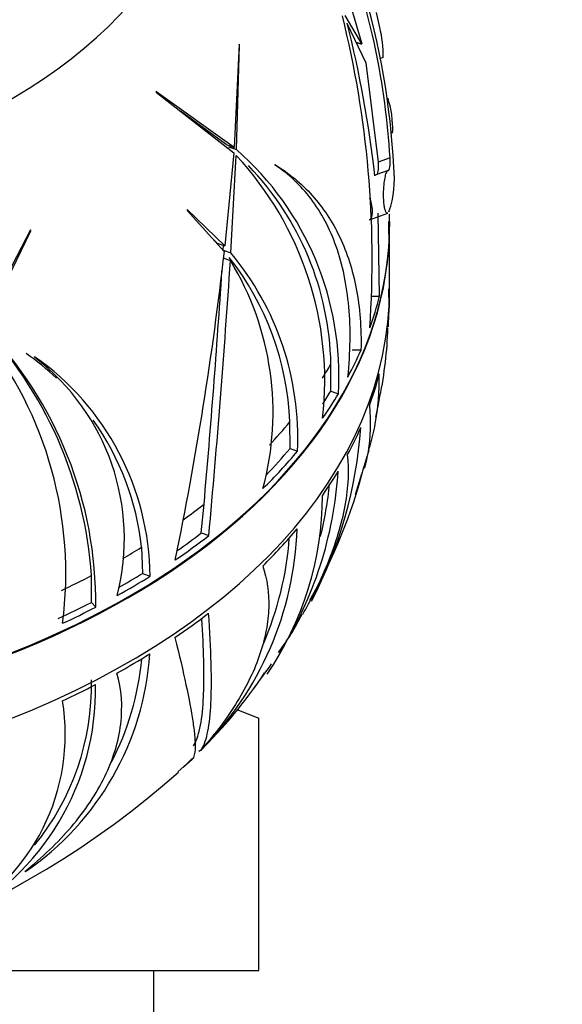
# Paper-space layout 'Layout1' of a CAD drawing. Units: millimetres. Extents: x 0 to 1674, y 0 to 2572.
# Drawn here: x 385 to 405, y 1820 to 1856 of the extents above; entities that cross this region are included whole.
import ezdxf
from ezdxf import colors
from ezdxf.entities.mleader import LeaderData, LeaderLine
from ezdxf.math import Vec2, Vec3

# ---------------------------------------------------------------- set-up
doc = ezdxf.new("R2010")
doc.units = ezdxf.units.MM
doc.layers.add('DV2_Défaut', color=7, linetype='Continuous')
doc.layers.add('Défaut', color=7, linetype='Continuous')

# ---------------------------------------------------------------- blocks, each defined once
blk = doc.blocks.new('_DOT')
at = {"color": 0}
blk.add_line((0, 0), (-1, 0), dxfattribs=at)
at = {"color": 0, "const_width": 0.333}
blk.add_lwpolyline([(-0.1665, 0, 1), (0.1665, 0, 1)], format="xyb", close=True, dxfattribs=at)
blk = doc.blocks.new('SE1')
at = {"layer": 'DV2_Défaut', "color": 7, "linetype": 'Continuous'}
for p, q in [((396.586, 1858.107), (397.606, 1854.637)), ((398.241, 1855.233), (398.13, 1855.763)), ((397.606, 1854.637), (397.001, 1855.653)), ((397.07, 1855.385), (397.746, 1853.959)), ((393.21, 1854.633), (393.032, 1850.939)), ((393.119, 1850.858), (393.223, 1854.601)), ((393.223, 1854.601), (393.21, 1854.633)), ((397.746, 1853.959), (398.184, 1850.404)), ((398.369, 1854.152), (398.238, 1854.104)), ((393.032, 1850.939), (390.237, 1852.939)), ((390.237, 1852.939), (390.258, 1852.898)), ((390.258, 1852.898), (393.018, 1850.747)), ((392.745, 1851.043), (391.113, 1852.231)), ((398.69, 1851.858), (398.693, 1851.574)), ((392.745, 1851.043), (393.032, 1850.939)), ((392.832, 1850.962), (393.119, 1850.858)), ((393.018, 1850.747), (392.706, 1847.413)), ((392.92, 1847.164), (393.11, 1850.651)), ((398.612, 1850.559), (398.184, 1850.404)), ((394.499, 1850.307), (394.487, 1850.331)), ((398.538, 1850.114), (398.101, 1849.956)), ((392.706, 1847.413), (391.354, 1848.711)), ((391.354, 1848.711), (391.359, 1848.68)), ((391.359, 1848.68), (392.683, 1847.209)), ((397.872, 1848.351), (398.53, 1848.59)), ((398.235, 1845.611), (398.182, 1848.585)), ((398.573, 1848.64), (398.562, 1848.624)), ((385.755, 1847.991), (383.999, 1844.623)), ((384.092, 1844.512), (385.759, 1847.957)), ((385.759, 1847.957), (385.755, 1847.991)), ((398.562, 1847.833), (398.57, 1848.283)), ((398.596, 1845.881), (398.596, 1848.197)), ((392.429, 1847.514), (392.28, 1847.657)), ((392.429, 1847.514), (392.706, 1847.413)), ((392.645, 1847.264), (392.653, 1847.433)), ((392.645, 1847.264), (392.92, 1847.164)), ((392.628, 1846.987), (392.902, 1846.887)), ((398.571, 1845.576), (398.567, 1845.882)), ((397.923, 1845.611), (398.235, 1845.611)), ((385.908, 1843.423), (385.899, 1843.45)), ((397.252, 1843.69), (397.571, 1843.69)), ((396.493, 1842.222), (396.495, 1843.18)), ((396.493, 1842.222), (396.763, 1842.124)), ((398.193, 1841.735), (398.25, 1842.023)), ((398.104, 1841.288), (398.193, 1841.735)), ((395.032, 1840.165), (395.028, 1841.114)), ((395.032, 1840.165), (395.298, 1840.068)), ((397.657, 1839.44), (397.867, 1840.115)), ((397.372, 1838.523), (397.601, 1839.259)), ((391.858, 1837.145), (391.957, 1838.175)), ((391.858, 1837.145), (392.128, 1837.047)), ((389.725, 1836.631), (389.751, 1835.694)), ((389.751, 1835.694), (390.027, 1835.593)), ((387.927, 1834.661), (387.933, 1835.617)), ((387.927, 1834.661), (388.083, 1834.491)), ((393.127, 1830.831), (393.922, 1830.519)), ((393.922, 1821.487), (393.922, 1830.519)), ((391.769, 1829.343), (391.851, 1829.376)), ((391.56, 1829.074), (391.026, 1828.598)), ((391.205, 1828.752), (391.548, 1829.055)), ((391.207, 1828.751), (391.516, 1829.057)), ((391.548, 1829.055), (391.518, 1829.055)), ((385.57, 1825.034), (385.545, 1825.031)), ((383.793, 1821.487), (393.922, 1821.487)), ((390.159, 1819.487), (390.159, 1821.487))]:
    blk.add_line(p, q, dxfattribs=at)
for centre, radius, start, end in [((371.844, 1848.97), 26.814, 3.3975, 20.2628), ((371.681, 1848.875), 27.095, 2.8685, 16.8715), ((361.798, 1846.938), 36.171, 356.1012, 13.9244), ((359.292, 1845.69), 39.003, 6.2251, 14.3934), ((393.984, 1854.184), 4.385, 359.5856, 13.8507), ((395.989, 1851.776), 2.702, 1.7199, 12.7971), ((386.024, 1842.771), 10.758, 356.5529, 48.739), ((384.418, 1842.587), 11.857, 353.5241, 42.8541), ((385.934, 1842.962), 10.564, 1.1826, 43.8875), ((395.159, 1849.809), 3.608, 341.1008, 6.7195), ((380.353, 1848.555), 18.242, 357.2452, 359.969), ((270.379, 1861.036), 123.084, 348.34757, 353.54971), ((384.81, 1840.691), 10.227, 2.3701, 38.084), ((384.951, 1840.546), 10.358, 357.3533, 39.7098), ((-15.454, 1874.045), 409.258, 354.81327, 356.19516), ((383.97, 1841.454), 10.455, 344.9016, 31.3119), ((35.348, 1869.754), 358.005, 354.9394, 356.27949), ((389.963, 1845.059), 8.603, 356.3701, 358.958), ((373.334, 1834.595), 14.635, 4.0066, 43.6304), ((373.915, 1834.654), 14.169, 359.3405, 44.0893), ((384.137, 1844.891), 14.401, 348.5117, 358.3957), ((373.128, 1835.69), 13.886, 352.6406, 38.4356), ((380.03, 1835.548), 9.756, 47.0149, 55.2168), ((380.324, 1835.507), 9.704, 0.506, 54.9361), ((380.936, 1836.936), 8.172, 345.5916, 52.5318), ((380.03, 1835.548), 9.756, 6.3777, 35.2506), ((381.865, 1842.007), 15.734, 332.3606, 356.0218), ((382.877, 1840.242), 13.907, 327.9139, 356.328), ((378.995, 1844.322), 19.293, 330.2147, 345.5112), ((383.028, 1840.251), 13.488, 346.1119, 354.2721), ((384.782, 1838.504), 11.409, 325.8087, 359.8644), ((383.484, 1837.717), 11.814, 315.0895, 357.9575), ((383.366, 1837.813), 11.672, 336.4778, 355.8478), ((387.712, 1838.041), 8.632, 323.1738, 333.9035), ((379.792, 1833.499), 10.249, 304.3122, 356.2054), ((379.847, 1833.527), 9.921, 332.4303, 354.886), ((374.716, 1846.048), 23.896, 322.7455, 325.3382), ((380.54, 1841.028), 16.231, 313.8605, 326.812), ((378.876, 1831.687), 9.053, 320.8372, 1.2655), ((378.819, 1831.557), 9.261, 297.1144, 1.0154), ((379.504, 1829.94), 7.489, 297.6673, 9.2277), ((369.76, 1852.597), 32.084, 230.1079, 311.5461)]:
    blk.add_arc(centre, radius, start, end, dxfattribs=at)
for centre, major_axis, ratio, start_param, end_param in [((369.79, 1862.978), (-22.4, 0), 0.62932, 0, 3.234047), ((369.79, 1862.978), (-22.4, 0), 0.62932, 0, 3.234047), ((369.79, 1849.451), (29.206, 0), 0.62932, 0.159787, 0.177572), ((397.628, 1849.023), (-0.244, 0.672), 0.388573, 3.141593, 4.715474), ((369.79, 1848.197), (-28.806, 0), 0.62932, 0.010033, 3.142927), ((369.79, 1848.501), (-28.814, 0), 0.62932, 3.096202, 3.12958), ((369.79, 1848.228), (28.806, 0), 0.62932, 3.16327, 6.261297), ((369.79, 1845.881), (-28.806, 0), 0.62932, 0, 3.141593), ((369.79, 1848.501), (28.814, 0), 0.62932, -0.223686, -0.160052), ((369.79, 1845.726), (-28.805, 0), 0.62932, 3.096188, 3.133307), ((369.79, 1848.501), (28.814, 0), 0.62932, -0.324311, -0.268495), ((369.79, 1849.454), (28.506, 0), 0.62932, -0.386923, -0.357301), ((369.79, 1845.726), (28.805, 0), 0.62932, -0.223756, -0.160102), ((369.79, 1848.501), (28.814, 0), 0.62932, -0.411398, -0.359347), ((369.79, 1848.501), (28.506, 0), 0.62932, -0.385643, -0.357557), ((369.79, 1849.454), (28.506, 0), 0.62932, -0.536181, -0.483525), ((369.79, 1845.726), (28.805, 0), 0.62932, -0.324415, -0.26858), ((369.79, 1848.501), (28.814, 0), 0.62932, -0.568989, -0.483676), ((369.79, 1848.501), (28.506, 0), 0.62932, -0.54422, -0.483245), ((369.79, 1845.726), (28.805, 0), 0.62932, -0.411363, -0.359296), ((369.79, 1849.454), (28.506, 0), 0.62932, -0.720834, -0.679919), ((369.79, 1848.501), (28.814, 0), 0.62932, -0.747285, -0.683651), ((369.79, 1848.501), (28.506, 0), 0.62932, -0.731694, -0.685395), ((369.79, 1845.726), (28.805, 0), 0.62932, -0.569003, -0.483664), ((369.79, 1849.454), (28.506, 0), 0.62932, -0.829025, -0.796322), ((369.79, 1848.501), (28.506, 0), 0.62932, -0.836061, -0.795067), ((369.79, 1849.454), (28.506, 0), 0.62932, -0.928737, -0.8809), ((369.79, 1848.501), (28.814, 0), 0.62932, -0.84791, -0.792094), ((369.79, 1848.501), (28.506, 0), 0.62932, -0.93378, -0.881156), ((369.79, 1848.501), (28.814, 0), 0.62932, -0.934997, -0.882946), ((369.79, 1845.726), (28.805, 0), 0.62932, -0.747355, -0.683701), ((369.79, 1845.726), (28.805, 0), 0.62932, -0.848013, -0.792179), ((369.79, 1845.726), (28.805, 0), 0.62932, -0.934962, -0.882895)]:
    blk.add_ellipse(centre, major_axis=major_axis, ratio=ratio, start_param=start_param, end_param=end_param, dxfattribs=at)
for points, degree in [([(397.398, 1854.693), (397.502, 1854.666), (397.606, 1854.637)], 2), ([(398.103, 1849.957), (398.09, 1849.952), (398.077, 1849.939), (398.065, 1849.919)], 3)]:
    blk.add_open_spline(points, degree=degree, dxfattribs=at)
for points, knots in [([(398.693, 1851.574), (398.693, 1851.498), (398.686, 1851.452), (398.675, 1851.446), (398.674, 1851.446), (398.674, 1851.446)], [0, 0, 0, 0, 0.9781, 0.9781, 1, 1, 1, 1]), ([(398.552, 1850.117), (398.573, 1850.114), (398.591, 1850.161), (398.614, 1850.318), (398.619, 1850.434), (398.612, 1850.559)], [0, 0, 0, 0, 0.5, 0.5, 1, 1, 1, 1]), ([(394.487, 1850.331), (394.991, 1850.018), (395.436, 1849.65), (396.018, 1849.004), (396.197, 1848.773), (396.527, 1848.277), (396.677, 1848.011), (397.076, 1847.169), (397.273, 1846.553), (397.464, 1845.545), (397.511, 1845.194), (397.568, 1844.463), (397.579, 1844.082), (397.571, 1843.69)], [0, 0, 0, 0, 0.25, 0.25, 0.375, 0.375, 0.5, 0.5, 0.75, 0.75, 0.875, 0.875, 1, 1, 1, 1]), ([(397.102, 1842.722), (397.196, 1843.61), (397.206, 1844.445), (397.101, 1845.621), (397.045, 1846.003), (396.893, 1846.727), (396.798, 1847.068), (396.571, 1847.712), (396.439, 1848.015), (396.138, 1848.583), (395.968, 1848.849), (395.416, 1849.579), (394.987, 1849.98), (394.499, 1850.307)], [0, 0, 0, 0, 0.25, 0.25, 0.375, 0.375, 0.5, 0.5, 0.625, 0.625, 0.75, 0.75, 1, 1, 1, 1]), ([(398.184, 1850.404), (398.191, 1850.278), (398.185, 1850.162), (398.16, 1850.011), (398.144, 1849.966), (398.124, 1849.959)], [0, 0, 0, 0, 0.5265316, 0.5265316, 1, 1, 1, 1]), ([(398.525, 1848.588), (398.516, 1848.585), (398.507, 1848.585), (398.497, 1848.59), (398.482, 1848.598), (398.466, 1848.619), (398.451, 1848.653), (398.439, 1848.682), (398.427, 1848.721), (398.417, 1848.769), (398.407, 1848.817), (398.398, 1848.876), (398.392, 1848.939), (398.386, 1848.997), (398.382, 1849.06), (398.38, 1849.123), (398.378, 1849.187), (398.378, 1849.253), (398.379, 1849.317), (398.381, 1849.389), (398.384, 1849.461), (398.389, 1849.527), (398.397, 1849.625), (398.408, 1849.715), (398.421, 1849.792), (398.434, 1849.87), (398.449, 1849.937), (398.465, 1849.989), (398.484, 1850.048), (398.505, 1850.089), (398.526, 1850.107), (398.534, 1850.114), (398.543, 1850.117), (398.552, 1850.117)], [0, 0, 0, 0, 0.058626, 0.058626, 0.058626, 0.155048, 0.155048, 0.155048, 0.235222, 0.235222, 0.235222, 0.315972, 0.315972, 0.315972, 0.388328, 0.388328, 0.388328, 0.461919, 0.461919, 0.461919, 0.546004, 0.546004, 0.546004, 0.670834, 0.670834, 0.670834, 0.797015, 0.797015, 0.797015, 0.942064, 0.942064, 0.942064, 1, 1, 1, 1]), ([(397.857, 1840.142), (397.87, 1840.181), (397.882, 1840.221), (397.97, 1840.51), (398.032, 1840.771), (398.182, 1841.591), (398.231, 1842.187), (398.226, 1842.836)], [0, 0, 0, 0, 0.050921, 0.050921, 0.367281, 0.367281, 1, 1, 1, 1]), ([(397.877, 1841.703), (397.921, 1841.103), (397.902, 1840.558), (397.791, 1839.854), (397.747, 1839.653), (397.692, 1839.461)], [0, 0, 0, 0, 0.699904, 0.699904, 1, 1, 1, 1]), ([(395.493, 1834.241), (395.629, 1834.482), (395.76, 1834.723), (396.069, 1835.332), (396.235, 1835.695), (396.672, 1836.767), (396.883, 1837.46), (397.128, 1838.791), (397.156, 1839.398), (397.092, 1839.947)], [0, 0, 0, 0, 0.1165782, 0.1165782, 0.2932626, 0.2932626, 0.6466313, 0.6466313, 1, 1, 1, 1]), ([(394.056, 1835.959), (394.217, 1835.496), (394.289, 1834.999), (394.264, 1834.21), (394.234, 1833.94), (394.129, 1833.384), (394.054, 1833.102), (393.768, 1832.254), (393.496, 1831.683), (392.97, 1830.824), (392.775, 1830.538), (392.353, 1829.975), (392.125, 1829.697), (391.881, 1829.422)], [0, 0, 0, 0, 0.25, 0.25, 0.375, 0.375, 0.5, 0.5, 0.75, 0.75, 0.875, 0.875, 1, 1, 1, 1]), ([(391.881, 1829.422), (391.972, 1829.571), (392.042, 1829.78), (392.149, 1830.328), (392.185, 1830.667), (392.213, 1831.282), (392.219, 1831.504), (392.221, 1831.976), (392.218, 1832.227), (392.197, 1833.025), (392.167, 1833.618), (392.121, 1834.275)], [0, 0, 0, 0, 0.25, 0.25, 0.5, 0.5, 0.625, 0.625, 0.75, 0.75, 1, 1, 1, 1]), ([(391.579, 1829.532), (391.676, 1829.678), (391.753, 1829.885), (391.869, 1830.428), (391.909, 1830.765), (391.942, 1831.379), (391.949, 1831.6), (391.954, 1832.071), (391.952, 1832.322), (391.935, 1833.038), (391.913, 1833.533), (391.878, 1834.073)], [0, 0, 0, 0, 0.259947, 0.259947, 0.519894, 0.519894, 0.649868, 0.649868, 0.779841, 0.779841, 1, 1, 1, 1]), ([(390.918, 1833.404), (391.076, 1832.77), (391.206, 1832.207), (391.418, 1831.212), (391.499, 1830.78), (391.582, 1830.233), (391.603, 1830.068), (391.631, 1829.776), (391.639, 1829.648), (391.641, 1829.315), (391.615, 1829.162), (391.56, 1829.074)], [0, 0, 0, 0, 0.25, 0.25, 0.5, 0.5, 0.625, 0.625, 0.75, 0.75, 1, 1, 1, 1]), ([(385.545, 1825.031), (386.17, 1825.53), (386.73, 1826.064), (387.457, 1826.919), (387.681, 1827.215), (388.081, 1827.817), (388.256, 1828.121), (388.555, 1828.735), (388.678, 1829.045), (388.87, 1829.67), (388.938, 1829.987), (389.053, 1830.932), (389.009, 1831.543), (388.844, 1832.131)], [0, 0, 0, 0, 0.25, 0.25, 0.375, 0.375, 0.5, 0.5, 0.625, 0.625, 0.75, 0.75, 1, 1, 1, 1])]:
    blk.add_open_spline(points, degree=3, knots=knots, dxfattribs=at)

psp = doc.layouts.get("Layout1")

# ---------------------------------------------------------------- block references
at = {"layer": 'Défaut'}
psp.add_blockref('SE1', (0, 0), dxfattribs=at)

# ---------------------------------------------------------------- leaders
at = {"layer": 'Défaut', "color": 7, "linetype": 'Continuous'}
ml = psp.add_multileader_mtext('Standard', dxfattribs=at)
ml.set_content('{\\pxsm0.9;\\fSolid Edge ISO|b1||i0||c0|p34;\\W1.;05/07/2016\\P}', color=256)
ml.set_leader_properties()
ml.set_arrow_properties(name='DOT')
ml.build(insert=Vec2(0, 0))
ml.multileader.update_dxf_attribs({"leader_type": 0, "dogleg_length": 0, "arrow_head_size": 12})
ctx = ml.context
ctx.base_point, ctx.char_height, ctx.arrow_head_size, ctx.landing_gap_size = Vec3(1583.957, 2564.404), 12, 12, 4.2
notes = []
notes.append((ctx, [(0, (0, 0, 0), (0, 0), (1, 0), 1, [])]))
ctx.mtext.insert = Vec3(1588.157, 2570.524)
for ctx, leaders in notes:
    for number, flags, end, landing, length, lines in leaders:
        leader = LeaderData()
        leader.index, (leader.has_last_leader_line, leader.has_dogleg_vector, leader.attachment_direction) = number, flags
        leader.last_leader_point, leader.dogleg_vector, leader.dogleg_length = Vec3(end), Vec3(landing), length
        for number, points, colour, breaks in lines:
            line = LeaderLine()
            line.index, line.vertices, line.color, line.breaks = number, Vec3.list(points), colors.encode_raw_color(colour), breaks
            leader.lines.append(line)
        ctx.leaders.append(leader)

doc.saveas('drawing.dxf')
